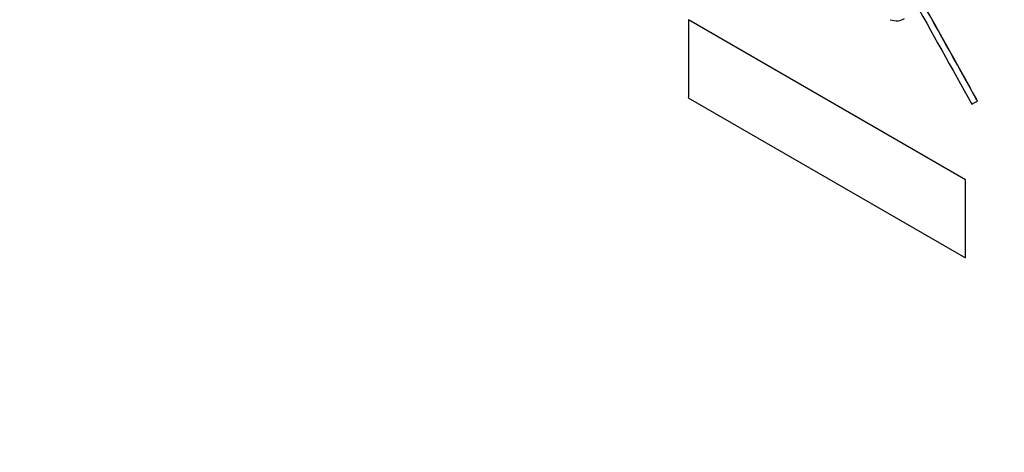
# Model space of a CAD drawing. Units: inches. Extents: x 0.3 to 16.7, y 0.1 to 10.9.
# Drawn here: x 12.7 to 12.9, y 7.2 to 7.3 of the extents above; entities that cross this region are included whole.
import ezdxf

# ---------------------------------------------------------------- set-up
doc = ezdxf.new("R2010")
doc.units = ezdxf.units.IN
doc.header["$MEASUREMENT"] = 0

msp = doc.modelspace()

# ---------------------------------------------------------------- linework, layer by layer
at = {"color": 7, "linetype": 'Continuous', "lineweight": 25}
for p, q in [((12.8626193, 7.2801142), (12.8626472, 7.2801303)), ((12.8626193, 7.2801142), (12.8626193, 7.2795473)), ((12.9289202, 7.2418395), (12.8626193, 7.2801142)), ((12.8626193, 7.2795473), (12.8626193, 7.2619802)), ((12.928948, 7.2418556), (12.8626472, 7.2801303)), ((12.8625996, 7.2614815), (12.9289202, 7.2231954)), ((12.9315433, 7.2611754), (12.9315711, 7.2611915)), ((12.9318184, 7.2606649), (12.9318462, 7.260681)), ((12.9289202, 7.2418395), (12.928948, 7.2418556)), ((12.92894, 7.2413069), (12.9289678, 7.2413229)), ((12.92894, 7.2315532), (12.92894, 7.2413069)), ((12.9289678, 7.2315693), (12.9289678, 7.2413229)), ((12.92894, 7.2237848), (12.92894, 7.2315532)), ((12.9289678, 7.2238008), (12.9289678, 7.2315693)), ((12.9289202, 7.2231954), (12.928948, 7.2232114)), ((12.92894, 7.2237848), (12.9289678, 7.2238008))]:
    msp.add_line(p, q, dxfattribs=at)
for points, knots in [([(13.5049464, 7.1766326), (13.5053743, 7.2346884), (13.5062303, 7.3508381), (13.5120007, 7.5289926), (13.5234444, 7.7118008), (13.5411612, 7.8995499), (13.5619994, 8.0903289), (13.5774942, 8.2543695), (13.5876479, 8.3907575), (13.594439, 8.5005595), (13.5998143, 8.6094662), (13.6037978, 8.7173856), (13.606851, 8.8244908), (13.6085925, 8.9310046), (13.6111644, 9.0364392), (13.606471, 9.1293047), (13.5963995, 9.2087086), (13.5828088, 9.2743036), (13.5627256, 9.3413795), (13.5351689, 9.4086829), (13.4995676, 9.473665), (13.4576974, 9.5340465), (13.4112477, 9.5878742), (13.3569978, 9.6402529), (13.2954106, 9.6893607), (13.2276179, 9.7336344), (13.1598832, 9.7732491), (13.0923862, 9.8139204), (13.0249043, 9.8542639), (12.9259198, 9.913468), (12.7954156, 9.9907519), (12.6333807, 10.0846387), (12.4713876, 10.1762286), (12.3093353, 10.264998), (12.1841923, 10.3381462), (12.096143, 10.3802656), (12.0454609, 10.3985554), (11.9958763, 10.4095548), (11.9485661, 10.4113942), (11.9051431, 10.4022636), (11.8676049, 10.3810219), (11.8373902, 10.3483539), (11.813321, 10.3046103), (11.7964108, 10.2567748), (11.7899718, 10.2210027), (11.7872614, 10.2059448)], [0, 0, 0, 0, 0.03997888, 0.07998396, 0.12006252, 0.16017634, 0.20020192, 0.2400944, 0.26356859, 0.28703871, 0.31052216, 0.33403604, 0.35757644, 0.38111343, 0.40476376, 0.42833521, 0.44178766, 0.45537546, 0.46913929, 0.48295646, 0.49689111, 0.51080363, 0.52460033, 0.53835185, 0.55649113, 0.57460697, 0.59264412, 0.6106271, 0.62861688, 0.64660934, 0.68979806, 0.73298975, 0.77617104, 0.81934154, 0.86257857, 0.87623709, 0.8899353, 0.90365558, 0.91749141, 0.93137053, 0.94524707, 0.959125, 0.97294107, 0.98860979, 1, 1, 1, 1]), ([(12.7121584, 10.0593472), (12.7235562, 10.0527569), (12.7470773, 10.0391569), (12.783454, 10.0179597), (12.8220079, 9.9953724), (12.8627369, 9.9713761), (12.9056369, 9.9459746), (12.9507034, 9.9191729), (12.9979309, 9.8909845), (13.0473129, 9.8614317), (13.0988411, 9.8305417), (13.1525041, 9.7983738), (13.2082992, 9.7649108), (13.2662661, 9.7303103), (13.3257225, 9.6888403), (13.3829502, 9.6415992), (13.4347712, 9.5899182), (13.4788713, 9.5367518), (13.5159305, 9.4822589), (13.5460787, 9.4273874), (13.5699192, 9.373285), (13.587958, 9.3214242), (13.6011299, 9.2730195), (13.6093167, 9.2341646), (13.614537, 9.203546), (13.617709, 9.1798936), (13.6202091, 9.156558), (13.6223234, 9.1334065), (13.6240161, 9.1104313), (13.6253276, 9.0876225), (13.6262489, 9.06499), (13.6268893, 9.0424347), (13.6266836, 9.0202483), (13.6264495, 8.9979984), (13.6261809, 8.9757169), (13.6258795, 8.9534154), (13.6255445, 8.9310926), (13.6251759, 8.9087477), (13.6247733, 8.8863799), (13.6243368, 8.8639884), (13.6238653, 8.8415717), (13.6229027, 8.7987497), (13.6212199, 8.7358027), (13.6183735, 8.6528241), (13.6149029, 8.5707666), (13.6107745, 8.4895818), (13.6054592, 8.401302), (13.598567, 8.304561), (13.591422, 8.2188164), (13.5848026, 8.1478839), (13.5789814, 8.0889156), (13.5733409, 8.0338615), (13.5656883, 7.9608485), (13.5573004, 7.8789248), (13.547414, 7.774601), (13.5394042, 7.67401), (13.5336802, 7.5833523), (13.5298903, 7.5025383), (13.527292, 7.4292053), (13.5253248, 7.3507586), (13.5239652, 7.267142), (13.5236513, 7.2099994), (13.523489, 7.1804703)], [0, 0, 0, 0, 0.0127029, 0.02621422, 0.04053444, 0.05566367, 0.07160165, 0.08834763, 0.10590031, 0.12425779, 0.14341746, 0.16337598, 0.18412347, 0.20568008, 0.22803588, 0.25071238, 0.27080337, 0.28936218, 0.30654061, 0.32285697, 0.33852371, 0.35343343, 0.36732929, 0.38018621, 0.38722646, 0.39422203, 0.40117577, 0.40811473, 0.41504002, 0.42195133, 0.42884794, 0.43573406, 0.44264806, 0.44956782, 0.45648298, 0.46339389, 0.47030096, 0.47720453, 0.484105, 0.49100271, 0.49789804, 0.50479133, 0.53046604, 0.55567193, 0.580432, 0.60476738, 0.62869741, 0.65931182, 0.69060537, 0.7043071, 0.72158502, 0.74229008, 0.75257474, 0.78564856, 0.81452855, 0.84542742, 0.87641713, 0.89751101, 0.92040388, 0.94510689, 0.97163339, 1, 1, 1, 1])]:
    msp.add_open_spline(points, degree=3, knots=knots, dxfattribs=at)
for points in [[(12.9315433, 7.2611754), (12.9267017, 7.2698678), (12.9218602, 7.2785485), (12.9170085, 7.2872357)], [(12.9315711, 7.2611915), (12.9267296, 7.2698839), (12.921888, 7.2785645), (12.9170363, 7.2872518)], [(12.9160656, 7.2857159), (12.9208879, 7.2771252), (12.9256605, 7.2685411), (12.9304535, 7.2599446)], [(12.9109196, 7.2801471), (12.9122748, 7.2797046), (12.9134335, 7.2798068), (12.9143668, 7.2804586)], [(12.8626193, 7.2619802), (12.8626193, 7.2618099), (12.8626091, 7.2616462), (12.8625996, 7.2614815)], [(12.9304535, 7.2599446), (12.9309342, 7.2602), (12.9313766, 7.2604327), (12.9318184, 7.2606649)], [(12.9318184, 7.2606649), (12.9317003, 7.2608805), (12.9316218, 7.2610283), (12.9315433, 7.2611754)], [(12.9318462, 7.260681), (12.9317281, 7.2608966), (12.9316496, 7.2610444), (12.9315711, 7.2611915)], [(12.92894, 7.2413069), (12.92894, 7.2414765), (12.9289298, 7.2416644), (12.9289202, 7.2418395)], [(12.9289678, 7.2413229), (12.9289678, 7.2414925), (12.9289576, 7.2416805), (12.928948, 7.2418556)], [(12.9289202, 7.2231954), (12.9289298, 7.223394), (12.92894, 7.2235806), (12.92894, 7.2237848)], [(12.928948, 7.2232114), (12.9289576, 7.2234101), (12.9289678, 7.2235966), (12.9289678, 7.2238008)]]:
    msp.add_open_spline(points, degree=3, dxfattribs=at)

doc.saveas('drawing.dxf')
